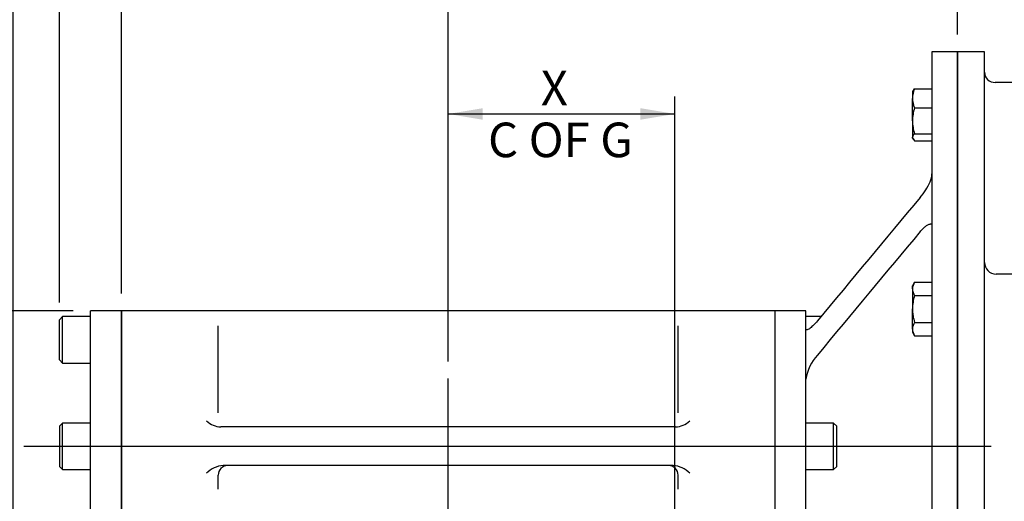
# Model space of a CAD drawing. Units: millimetres. Extents: x 11 to 530, y -57 to 292.
# Drawn here: x 54 to 132, y 175 to 213 of the extents above; entities that cross this region are included whole.
import ezdxf
from ezdxf.enums import TextEntityAlignment as Align
from ezdxf.lldxf.tags import DXFTag

# ---------------------------------------------------------------- set-up
doc = ezdxf.new("R2010")
doc.units = ezdxf.units.MM
for name, color, linetype in [('Default', 7, 'Continuous'), ('HSM16X35ZP', 7, 'Continuous'), ('IR2D117', 7, 'Continuous'), ('IW7A354', 7, 'Continuous'), ('IW7A430', 7, 'Continuous'), ('IW7C12-1', 7, 'Continuous'), ('SCM16X40CF', 7, 'Continuous')]:
    doc.layers.add(name, color=color, linetype=linetype)
doc.styles.add('SEACAD_Arial', font='arial.ttf')
tags = doc.linetypes.add('CENTER2', pattern=[28.575, 19.05, -3.175, 3.175, -3.175]).pattern_tags.tags
tags[10:11] = [DXFTag(74, 4), DXFTag(75, 0), DXFTag(340, '0'), DXFTag(46, 0.0), DXFTag(50, 0.0), DXFTag(44, 0.0), DXFTag(45, 0.0)]
tags[8:9] = [DXFTag(74, 4), DXFTag(75, 0), DXFTag(340, '0'), DXFTag(46, 0.0), DXFTag(50, 0.0), DXFTag(44, 0.0), DXFTag(45, 0.0)]
tags[6:7] = [DXFTag(74, 4), DXFTag(75, 0), DXFTag(340, '0'), DXFTag(46, 0.0), DXFTag(50, 0.0), DXFTag(44, 0.0), DXFTag(45, 0.0)]
tags[4:5] = [DXFTag(74, 4), DXFTag(75, 0), DXFTag(340, '0'), DXFTag(46, 0.0), DXFTag(50, 0.0), DXFTag(44, 0.0), DXFTag(45, 0.0)]
doc.dimstyles.new('RG_-_ISO', dxfattribs={"dimtxt": 0.423077, "dimasz": 0.423077, "dimexe": 0.211538, "dimexo": 0.211538, "dimgap": 0.211538, "dimtad": 1, "dimdec": 0, "dimlfac": 6.500006, "dimdsep": 46, "dimtxsty": 'SEACAD_Arial', "dimblk1": '_SE_FILLED', "dimblk2": '_SE_FILLED', "dimsah": 1, "dimcen": 0.211538, "dimadec": 0, "dimazin": 0, "dimtfac": 1, "dimtdec": 0, "dimtofl": 0, "dimtmove": 0, "dimatfit": 3, "dimfxl": 1, "dimtolj": 1, "dimarcsym": 0})

# ---------------------------------------------------------------- blocks, each defined once
blk = doc.blocks.new('SEANNOT_GROUP')
at = {"layer": 'Default', "color": 7, "linetype": 'CENTER2'}
for p, q in [((87.643, 149.656), (87.643, 184.521)), ((87.643, 148.281), (87.643, 145.531)), ((84.893, 146.906), (50.028, 146.906)), ((89.018, 146.906), (86.268, 146.906)), ((90.393, 146.906), (125.258, 146.906)), ((87.643, 144.156), (87.643, 109.291))]:
    blk.add_line(p, q, dxfattribs=at)
blk = doc.blocks.new('SEANNOT_GROUP1')
at = {"layer": 'Default', "color": 7, "linetype": 'CENTER2'}
blk.add_line((53.872, 179.144), (130.872, 179.144), dxfattribs=at)
blk = doc.blocks.new('SE4')
at = {"layer": 'HSM16X35ZP', "color": 7, "linetype": 'Continuous'}
for p, q in [((124.641, 207.435), (124.595, 207.356)), ((124.595, 207.356), (124.595, 206.815)), ((124.76, 207.569), (126.134, 207.569)), ((124.595, 205.032), (124.595, 206.815)), ((124.76, 206.062), (126.134, 206.062)), ((124.595, 205.032), (124.595, 203.727)), ((124.76, 204.003), (126.134, 204.003)), ((124.595, 203.664), (124.595, 203.727)), ((124.595, 203.664), (124.641, 203.585)), ((124.76, 203.451), (126.134, 203.451)), ((124.76, 192.197), (124.595, 191.911)), ((124.76, 192.197), (126.134, 192.197)), ((124.595, 191.664), (124.595, 191.911)), ((124.595, 191.664), (124.595, 190.065)), ((124.76, 191.131), (126.134, 191.131)), ((124.595, 188.466), (124.595, 190.065)), ((124.76, 188.999), (126.134, 188.999)), ((124.595, 188.466), (124.595, 188.219)), ((124.595, 188.219), (124.76, 187.933)), ((124.76, 187.933), (126.134, 187.933))]:
    blk.add_line(p, q, dxfattribs=at)
for centre, radius, start, end in [((126.572, 206.778), 1.977, 156.40885, 178.90974), ((126.54, 206.846), 1.945, 180.90054, 203.78087), ((128.203, 204.982), 3.608, 162.59215, 179.20967), ((128.105, 205.066), 3.51, 180.55715, 197.64104), ((125.659, 191.627), 1.065, 147.62038, 177.99537), ((125.637, 191.694), 1.042, 181.66424, 212.72001), ((125.682, 188.422), 1.088, 147.94905, 177.66671), ((125.637, 188.497), 1.042, 181.66982, 212.71443)]:
    blk.add_arc(centre, radius, start, end, dxfattribs=at)
for points, knots in [([(124.634, 207.422), (124.636, 207.426), (124.638, 207.429), (124.669, 207.479), (124.71, 207.524), (124.76, 207.569)], [0.4624535, 0.4624535, 0.4624535, 0.4624535, 0.5, 0.5, 1, 1, 1, 1]), ([(124.76, 204.003), (124.71, 203.958), (124.668, 203.912), (124.611, 203.82), (124.595, 203.774), (124.595, 203.727)], [0, 0, 0, 0, 0.5, 0.5, 1, 1, 1, 1]), ([(124.595, 203.727), (124.595, 203.703), (124.599, 203.68), (124.614, 203.633), (124.625, 203.61), (124.669, 203.541), (124.71, 203.496), (124.76, 203.451)], [0, 0, 0, 0, 0.25, 0.25, 0.5, 0.5, 1, 1, 1, 1]), ([(124.76, 191.131), (124.71, 190.957), (124.668, 190.781), (124.611, 190.426), (124.595, 190.247), (124.595, 190.065)], [0, 0, 0, 0, 0.5, 0.5, 1, 1, 1, 1]), ([(124.595, 190.065), (124.595, 189.975), (124.599, 189.884), (124.614, 189.704), (124.625, 189.615), (124.669, 189.349), (124.71, 189.173), (124.76, 188.999)], [0, 0, 0, 0, 0.25, 0.25, 0.5, 0.5, 1, 1, 1, 1])]:
    blk.add_open_spline(points, degree=3, knots=knots, dxfattribs=at)
at = {"layer": 'IR2D117', "color": 7, "linetype": 'Continuous'}
for p, q in [((128.172, 148.623), (128.172, 210.529)), ((130.326, 210.529), (128.172, 210.529)), ((130.326, 208.911), (130.326, 210.529)), ((130.326, 207.225), (130.326, 208.911)), ((134.018, 208.078), (131.175, 208.078)), ((130.326, 193.159), (130.326, 207.225)), ((130.326, 189.09), (130.326, 193.159)), ((134.018, 192.841), (131.249, 192.841)), ((130.326, 169.198), (130.326, 189.09))]:
    blk.add_line(p, q, dxfattribs=at)
for centre, radius, start, end in [((131.16, 208.919), 0.833, 180.55517, 271.06152), ((131.249, 193.764), 0.923, 180, 270)]:
    blk.add_arc(centre, radius, start, end, dxfattribs=at)
at = {"layer": 'IW7A354', "color": 7, "linetype": 'Continuous'}
for p, q in [((126.134, 210.529), (126.134, 147.759)), ((128.172, 210.529), (126.134, 210.529)), ((128.172, 210.529), (128.172, 147.759)), ((113.643, 189.913), (113.643, 168.375)), ((116.105, 189.913), (113.643, 189.913)), ((116.105, 188.501), (116.105, 189.913)), ((116.105, 184.476), (116.105, 188.501)), ((116.105, 173.812), (116.105, 184.476))]:
    blk.add_line(p, q, dxfattribs=at)
for centre, radius, start, end in [((124.53, 200.809), 1.604, 336.8634, 0.19321), ((120.918, 202.548), 5.611, 319.90421, 335.02409), ((2324.432, -1641.957), 2868.005, 140.068494, 140.323864), ((2324.431, -1644.675), 2868.003, 140.068494, 140.323864), ((119.853, 183.853), 3.8, 138.03515, 170.56733)]:
    blk.add_arc(centre, radius, start, end, dxfattribs=at)
for points, knots in [([(125.211, 196.214), (125.28, 196.297), (125.349, 196.374), (125.487, 196.514), (125.555, 196.578), (125.657, 196.661), (125.691, 196.687), (125.758, 196.733), (125.791, 196.753), (125.856, 196.787), (125.888, 196.8), (125.949, 196.818), (125.978, 196.822), (126.005, 196.819)], [0, 0, 0, 0, 0.25, 0.25, 0.5, 0.5, 0.625, 0.625, 0.75, 0.75, 0.875, 0.875, 1, 1, 1, 1]), ([(126.134, 196.789), (126.134, 196.79), (126.133, 196.792), (126.13, 196.795), (126.128, 196.796), (126.12, 196.8), (126.112, 196.802), (126.08, 196.81), (126.049, 196.815), (126.005, 196.819)], [0, 0, 0, 0, 0.125, 0.125, 0.25, 0.25, 0.5, 0.5, 1, 1, 1, 1]), ([(117.028, 189.113), (116.928, 188.994), (116.832, 188.886), (116.644, 188.695), (116.552, 188.611), (116.421, 188.51), (116.379, 188.481), (116.299, 188.434), (116.261, 188.416), (116.211, 188.403), (116.195, 188.4), (116.166, 188.401), (116.153, 188.404), (116.131, 188.417), (116.121, 188.428), (116.108, 188.457), (116.105, 188.476), (116.105, 188.501)], [0, 0, 0, 0, 0.25, 0.25, 0.5, 0.5, 0.625, 0.625, 0.75, 0.75, 0.8125, 0.8125, 0.875, 0.875, 0.9375, 0.9375, 1, 1, 1, 1])]:
    blk.add_open_spline(points, degree=3, knots=knots, dxfattribs=at)
at = {"layer": 'IW7A430', "color": 7, "linetype": 'Continuous'}
for p, q in [((61.643, 189.913), (61.643, 168.375)), ((68.412, 189.913), (61.643, 189.913)), ((106.874, 189.913), (68.412, 189.913)), ((113.643, 189.913), (106.874, 189.913)), ((113.643, 189.913), (113.643, 168.375)), ((69.335, 181.794), (69.335, 188.722)), ((105.951, 181.794), (105.951, 188.722)), ((105.732, 180.682), (69.554, 180.682)), ((105.554, 177.606), (69.732, 177.606)), ((69.335, 175.718), (69.335, 176.836)), ((105.951, 175.718), (105.951, 176.836))]:
    blk.add_line(p, q, dxfattribs=at)
for centre, radius, start, end in [((69.604, 182.423), 1.741, 226.78801, 268.35367), ((105.682, 182.423), 1.741, 271.64633, 313.21199), ((69.874, 175.579), 2.031, 94.00172, 136.00322), ((70.105, 176.836), 0.769, 90, 180), ((105.181, 176.836), 0.769, 0, 90), ((105.412, 175.579), 2.031, 43.99678, 85.99828)]:
    blk.add_arc(centre, radius, start, end, dxfattribs=at)
at = {"layer": 'IW7C12-1', "color": 7, "linetype": 'Continuous'}
for p, q in [((59.166, 168.375), (59.166, 189.913)), ((61.643, 189.913), (59.166, 189.913)), ((61.643, 168.375), (61.643, 189.913))]:
    blk.add_line(p, q, dxfattribs=at)
at = {"layer": 'SCM16X40CF', "color": 7, "linetype": 'Continuous'}
for p, q in [((56.951, 189.452), (56.705, 189.206)), ((56.705, 186.006), (56.705, 189.206)), ((56.951, 185.759), (56.951, 189.452)), ((59.166, 189.452), (56.951, 189.452)), ((117.309, 189.452), (116.105, 189.452)), ((56.705, 186.006), (56.951, 185.759)), ((56.951, 185.759), (59.166, 185.759)), ((56.951, 180.99), (56.705, 180.744)), ((56.705, 180.744), (56.705, 177.544)), ((56.951, 177.298), (56.951, 180.99)), ((59.166, 180.99), (56.951, 180.99)), ((118.32, 180.99), (116.105, 180.99)), ((118.32, 177.298), (118.32, 180.99)), ((118.566, 180.744), (118.32, 180.99)), ((118.566, 177.544), (118.566, 180.744)), ((56.705, 177.544), (56.951, 177.298)), ((56.951, 177.298), (59.166, 177.298)), ((116.105, 177.298), (118.32, 177.298)), ((118.32, 177.298), (118.566, 177.544))]:
    blk.add_line(p, q, dxfattribs=at)
blk = doc.blocks.new('DMBLK2721')
at = {"layer": 'Default', "linetype": 'Continuous'}
for points in [[(29.917, 176.394), (30.833, 176.394), (30.375, 179.144)], [(29.917, 149.656), (30.375, 146.906), (30.833, 149.656)]]:
    blk.add_hatch(color=7, dxfattribs=at).paths.add_polyline_path(points)
at = {"layer": 'Default', "color": 7, "linetype": 'Continuous'}
for p, q in [((52.497, 179.144), (29, 179.144)), ((30.375, 146.906), (30.375, 179.144)), ((48.653, 146.906), (29, 146.906))]:
    blk.add_line(p, q, dxfattribs=at)
at = {"layer": 'Default', "color": 7, "linetype": 'Continuous', "style": 'SEACAD_Arial'}
for s, p in [(']', (26.937, 168.802)), ('8.25"', (26.937, 160.177)), ('210', (23.637, 161.177)), ('CRS', (31.062, 160.521)), ('[', (26.937, 157.927))]:
    blk.add_text(s, height=2.75, rotation=90, dxfattribs=at).set_placement(p, align=Align.TOP_LEFT)
blk = doc.blocks.new('_SE_FILLED')
at = {"color": 0}
blk.add_line((0, 0), (-1, 0), dxfattribs=at)
blk.add_solid([(0, 0), (-1, -0.1665), (-1, 0.1665), (0, 0)], dxfattribs=at)
blk = doc.blocks.new('DMBLK2722')
at = {"layer": 'Default', "linetype": 'Continuous'}
for points in [[(29.917, 187.163), (30.833, 187.163), (30.375, 189.913)], [(29.917, 181.894), (30.375, 179.144), (30.833, 181.894)]]:
    blk.add_hatch(color=7, dxfattribs=at).paths.add_polyline_path(points)
at = {"layer": 'Default', "color": 7, "linetype": 'Continuous'}
for p, q in [((30.375, 179.144), (30.375, 210.827)), ((57.791, 189.913), (29, 189.913)), ((52.497, 179.144), (29, 179.144))]:
    blk.add_line(p, q, dxfattribs=at)
at = {"layer": 'Default', "color": 7, "linetype": 'Continuous', "style": 'SEACAD_Arial'}
for s, p in [(']', (26.937, 208.99)), ('2.76"', (26.937, 200.365)), ('70', (23.637, 202.24)), ('[', (26.937, 198.115)), ('R', (26.937, 193.94))]:
    blk.add_text(s, height=2.75, rotation=90, dxfattribs=at).set_placement(p, align=Align.TOP_LEFT)
blk = doc.blocks.new('DMBLK2723')
at = {"layer": 'Default', "linetype": 'Continuous'}
for points in [[(90.393, 206.038), (87.643, 205.58), (90.393, 205.121)], [(102.937, 206.038), (102.937, 205.121), (105.687, 205.58)]]:
    blk.add_hatch(color=7, dxfattribs=at).paths.add_polyline_path(points)
at = {"layer": 'Default', "color": 7, "linetype": 'Continuous'}
for p, q in [((87.643, 185.896), (87.643, 206.955)), ((105.687, 166.243), (105.687, 206.955)), ((87.643, 205.58), (105.687, 205.58))]:
    blk.add_line(p, q, dxfattribs=at)
at = {"layer": 'Default', "color": 7, "linetype": 'Continuous', "style": 'SEACAD_Arial'}
for s, p in [('     X', (90.818, 209.017)), ('C OF G', (90.818, 204.892))]:
    blk.add_text(s, height=2.75, dxfattribs=at).set_placement(p, align=Align.TOP_LEFT)
blk = doc.blocks.new('DMBLK2724')
at = {"layer": 'Default', "linetype": 'Continuous'}
for points in [[(59.455, 234.913), (56.705, 234.455), (59.455, 233.996)], [(84.893, 234.913), (84.893, 233.996), (87.643, 234.455)]]:
    blk.add_hatch(color=7, dxfattribs=at).paths.add_polyline_path(points)
at = {"layer": 'Default', "color": 7, "linetype": 'Continuous'}
for p, q in [((56.705, 190.581), (56.705, 235.83)), ((87.643, 185.896), (87.643, 235.83)), ((56.705, 234.455), (87.643, 234.455))]:
    blk.add_line(p, q, dxfattribs=at)
at = {"layer": 'Default', "color": 7, "linetype": 'Continuous', "style": 'SEACAD_Arial'}
for s, p in [('201', (69.549, 241.192)), ('[', (66.299, 237.892)), ('7.92"', (68.549, 237.892)), (']', (77.174, 237.892))]:
    blk.add_text(s, height=2.75, dxfattribs=at).set_placement(p, align=Align.TOP_LEFT)
blk = doc.blocks.new('DMBLK2735')
at = {"layer": 'Default', "linetype": 'Continuous'}
for points in [[(90.393, 215.663), (87.643, 215.205), (90.393, 214.746)], [(125.422, 215.663), (125.422, 214.746), (128.172, 215.205)]]:
    blk.add_hatch(color=7, dxfattribs=at).paths.add_polyline_path(points)
at = {"layer": 'Default', "color": 7, "linetype": 'Continuous'}
for p, q in [((87.643, 185.896), (87.643, 216.58)), ((128.172, 211.904), (128.172, 216.58)), ((87.643, 215.205), (128.172, 215.205))]:
    blk.add_line(p, q, dxfattribs=at)
at = {"layer": 'Default', "color": 7, "linetype": 'Continuous', "style": 'SEACAD_Arial'}
for s, p in [('263', (105.283, 221.942)), ('[', (101.158, 218.642)), ('10.37"', (103.408, 218.642)), (']', (113.783, 218.642))]:
    blk.add_text(s, height=2.75, dxfattribs=at).set_placement(p, align=Align.TOP_LEFT)
blk = doc.blocks.new('DMBLK2736')
at = {"layer": 'Default', "linetype": 'Continuous'}
for points in [[(90.393, 225.288), (87.643, 224.83), (90.393, 224.371)], [(140.115, 225.288), (140.115, 224.371), (142.865, 224.83)]]:
    blk.add_hatch(color=7, dxfattribs=at).paths.add_polyline_path(points)
at = {"layer": 'Default', "color": 7, "linetype": 'Continuous'}
for p, q in [((87.643, 185.896), (87.643, 226.205)), ((142.865, 162.217), (142.865, 226.205)), ((142.865, 224.83), (87.643, 224.83))]:
    blk.add_line(p, q, dxfattribs=at)
at = {"layer": 'Default', "color": 7, "linetype": 'Continuous', "style": 'SEACAD_Arial'}
for s, p in [('359', (112.629, 231.567)), ('[', (108.504, 228.267)), ('14.13"', (110.754, 228.267)), (']', (121.129, 228.267))]:
    blk.add_text(s, height=2.75, dxfattribs=at).set_placement(p, align=Align.TOP_LEFT)
blk = doc.blocks.new('DMBLK2737')
at = {"layer": 'Default', "linetype": 'Continuous'}
for points in [[(55.765, 244.538), (53.015, 244.08), (55.765, 243.621)], [(166.345, 244.538), (166.345, 243.621), (169.095, 244.08)]]:
    blk.add_hatch(color=7, dxfattribs=at).paths.add_polyline_path(points)
at = {"layer": 'Default', "color": 7, "linetype": 'Continuous'}
for p, q in [((53.015, 151.737), (53.015, 245.455)), ((169.095, 154.256), (169.095, 245.455)), ((53.015, 244.08), (169.095, 244.08))]:
    blk.add_line(p, q, dxfattribs=at)
at = {"layer": 'Default', "color": 7, "linetype": 'Continuous', "style": 'SEACAD_Arial'}
for s, p in [('(', (107.367, 250.817)), ('755', (108.43, 250.817)), (')', (113.68, 250.817)), ('(', (103.242, 247.517)), ('[', (104.305, 247.517)), (')', (105.18, 247.517)), ('(', (105.492, 247.517)), ('29.71"', (106.555, 247.517)), (')', (115.555, 247.517)), ('(', (115.867, 247.517)), (']', (116.93, 247.517)), (')', (117.805, 247.517))]:
    blk.add_text(s, height=2.75, dxfattribs=at).set_placement(p, align=Align.TOP_LEFT)
blk = doc.blocks.new('DMBLK2743')
at = {"layer": 'Default', "linetype": 'Continuous'}
for points in [[(64.393, 225.288), (61.643, 224.83), (64.393, 224.371)], [(84.893, 225.288), (84.893, 224.371), (87.643, 224.83)]]:
    blk.add_hatch(color=7, dxfattribs=at).paths.add_polyline_path(points)
at = {"layer": 'Default', "color": 7, "linetype": 'Continuous'}
for p, q in [((61.643, 191.288), (61.643, 226.205)), ((87.643, 185.896), (87.643, 226.205)), ((61.643, 224.83), (87.643, 224.83))]:
    blk.add_line(p, q, dxfattribs=at)
at = {"layer": 'Default', "color": 7, "linetype": 'Continuous', "style": 'SEACAD_Arial'}
for s, p in [('169', (72.018, 231.567)), ('[', (68.768, 228.267)), ('6.65"', (71.018, 228.267)), (']', (79.643, 228.267))]:
    blk.add_text(s, height=2.75, dxfattribs=at).set_placement(p, align=Align.TOP_LEFT)
blk = doc.blocks.new('DMBLK2744')
at = {"layer": 'Default', "linetype": 'Continuous'}
for points in [[(90.393, 234.913), (87.643, 234.455), (90.393, 233.996)], [(166.345, 234.913), (166.345, 233.996), (169.095, 234.455)]]:
    blk.add_hatch(color=7, dxfattribs=at).paths.add_polyline_path(points)
at = {"layer": 'Default', "color": 7, "linetype": 'Continuous'}
for p, q in [((87.643, 185.896), (87.643, 235.83)), ((169.095, 154.256), (169.095, 235.83)), ((87.643, 234.455), (169.095, 234.455))]:
    blk.add_line(p, q, dxfattribs=at)
at = {"layer": 'Default', "color": 7, "linetype": 'Continuous', "style": 'SEACAD_Arial'}
for s, p in [('529', (125.744, 241.192)), ('[', (121.619, 237.892)), ('20.84"', (123.869, 237.892)), (']', (134.244, 237.892))]:
    blk.add_text(s, height=2.75, dxfattribs=at).set_placement(p, align=Align.TOP_LEFT)

msp = doc.modelspace()

# ---------------------------------------------------------------- block references
at = {"layer": 'Default'}
for name in ['SE4', 'SEANNOT_GROUP', 'SEANNOT_GROUP1']:
    msp.add_blockref(name, (0, 0), dxfattribs=at)

# ---------------------------------------------------------------- dimensions: what is measured, and where the dimension line sits
at = {"layer": 'Default', "color": 7, "linetype": 'Continuous'}
for base, p1, p2, text, override, picture, middle in [((169.095, 244.08), (53.015, 146.906), (169.095, 152.881), '\\A1;(<>)', {"dimtxt": 2.75, "dimasz": 2.75, "dimexe": 1.375, "dimexo": 1.375, "dimgap": 1.375, "dimcen": 1.375, "dimtdec": 2}, 'DMBLK2737', (111.055, 244.08)), ((87.643, 234.455), (56.705, 189.206), (87.643, 146.906), '\\A1;<>', {"dimtxt": 2.75, "dimasz": 2.75, "dimexe": 1.375, "dimexo": 1.375, "dimgap": 1.375, "dimcen": 1.375}, 'DMBLK2724', (72.174, 234.455)), ((169.095, 234.455), (87.643, 146.906), (169.095, 152.881), '\\A1;<>', {"dimtxt": 2.75, "dimasz": 2.75, "dimexe": 1.375, "dimexo": 1.375, "dimgap": 1.375, "dimcen": 1.375}, 'DMBLK2744', (128.369, 234.455)), ((87.643, 224.83), (61.643, 189.913), (87.643, 146.906), '\\A1;<>', {"dimtxt": 2.75, "dimasz": 2.75, "dimexe": 1.375, "dimexo": 1.375, "dimgap": 1.375, "dimcen": 1.375}, 'DMBLK2743', (74.643, 224.83)), ((87.643, 224.83), (142.865, 160.842), (87.643, 146.906), '\\A1;<>', {"dimtxt": 2.75, "dimasz": 2.75, "dimexe": 1.375, "dimexo": 1.375, "dimgap": 1.375, "dimcen": 1.375}, 'DMBLK2736', (115.254, 224.83)), ((128.172, 215.205), (87.643, 146.906), (128.172, 210.529), '\\A1;<>', {"dimtxt": 2.75, "dimasz": 2.75, "dimexe": 1.375, "dimexo": 1.375, "dimgap": 1.375, "dimcen": 1.375}, 'DMBLK2735', (107.908, 215.205)), ((105.687, 205.58), (87.643, 146.906), (105.687, 164.868), '\\A1;     X {}\\PC OF G', {"dimtxt": 2.75, "dimasz": 2.75, "dimexe": 1.375, "dimexo": 1.375, "dimgap": 1.375, "dimcen": 1.375, "dimtdec": 2}, 'DMBLK2723', (94.999, 205.58))]:
    dim = msp.add_linear_dim(base=base, p1=p1, p2=p2, text=text, dimstyle='RG_-_ISO', override=override, dxfattribs=at)
    dim.commit()
    dim.dimension.update_dxf_attribs({"geometry": picture, "text_midpoint": middle, "dimtype": 160})
for base, p1, p2, text, picture, middle in [((30.375, 189.913), (53.872, 179.144), (59.166, 189.913), '\\A1;R <>', 'DMBLK2722', (30.375, 192.977)), ((30.375, 179.144), (87.643, 146.906), (53.872, 179.144), '\\A1;<>\\PCRS', 'DMBLK2721', (30.375, 163.802))]:
    dim = msp.add_linear_dim(base=base, p1=p1, p2=p2, angle=90, text=text, dimstyle='RG_-_ISO', override={"dimtxt": 2.75, "dimasz": 2.75, "dimexe": 1.375, "dimexo": 1.375, "dimgap": 1.375, "dimcen": 1.375}, dxfattribs=at)
    dim.commit()
    dim.dimension.update_dxf_attribs({"geometry": picture, "text_midpoint": middle, "dimtype": 160})

doc.saveas('drawing.dxf')
